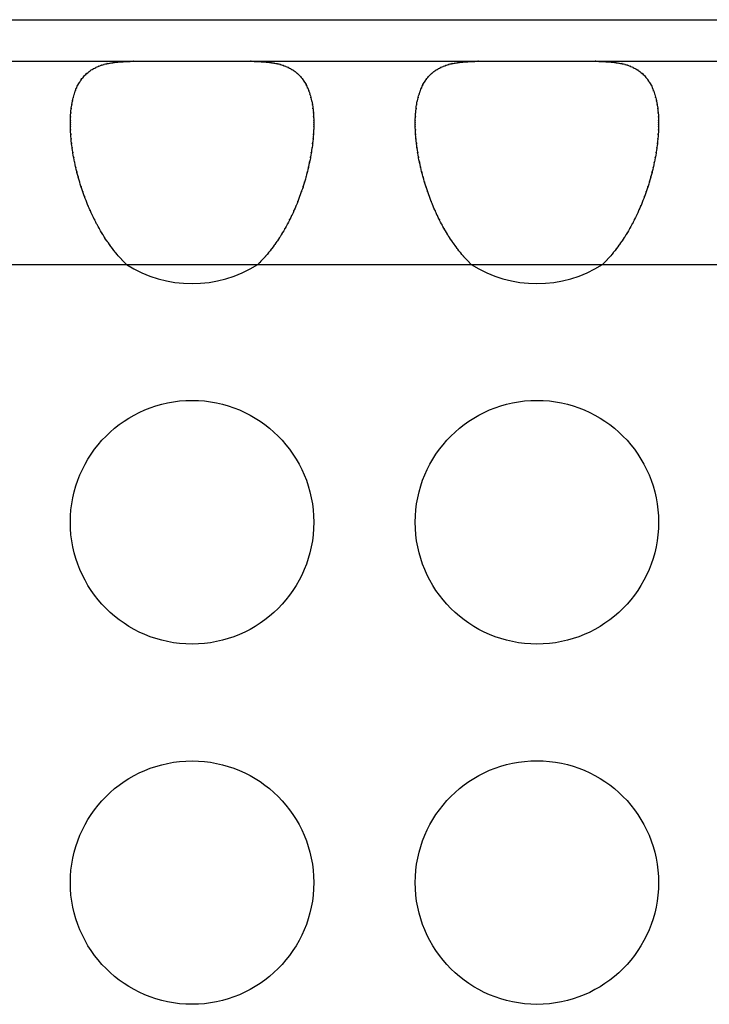
# Model space of a CAD drawing. Extents: x 6 to 293, y 6 to 205.
# Drawn here: x 55 to 56, y 64 to 66 of the extents above; entities that cross this region are included whole.
import ezdxf

# ---------------------------------------------------------------- set-up
doc = ezdxf.new("R2010")
doc.units = 0
doc.header["$MEASUREMENT"] = 0
doc.layers.add('レイヤー_6', color=6, linetype='Continuous')

# ---------------------------------------------------------------- blocks, each defined once
blk = doc.blocks.new('AI9-BLK8660')
at = {"layer": 'レイヤー_6', "color": 7}
blk.add_open_spline([(-0.0639, 0.0613), (-0.0532, 0.0613), (-0.0675, 0.0613), (-0.0568, 0.0613), (-0.0463, 0.061), (-0.0603, 0.0613), (-0.0498, 0.061), (-0.0394, 0.061), (-0.0532, 0.0613), (-0.0429, 0.061), (-0.0329, 0.0603), (-0.0462, 0.061), (-0.0363, 0.0603), (-0.0265, 0.0596), (-0.0394, 0.061), (-0.0298, 0.0599), (-0.0202, 0.0589), (-0.0329, 0.0603), (-0.0234, 0.0593), (-0.0141, 0.0579), (-0.0265, 0.0596), (-0.0172, 0.0582), (-0.0081, 0.0568), (-0.0202, 0.0589), (-0.0112, 0.0572), (-0.0024, 0.0555), (-0.014, 0.0579), (-0.0053, 0.0562), (0.0031, 0.0534), (-0.0081, 0.0568), (0.0002, 0.0541), (0.0084, 0.0517), (-0.0024, 0.0555), (0.0057, 0.0527), (0.0136, 0.0493), (0.0031, 0.0534), (0.0109, 0.0506), (0.0184, 0.0469), (0.0084, 0.0517), (0.0158, 0.0479), (0.0231, 0.0441), (0.0136, 0.0493), (0.0207, 0.0455), (0.0276, 0.041), (0.0184, 0.0472), (0.0251, 0.0424), (0.0317, 0.0376), (0.0231, 0.0441), (0.0295, 0.0389), (0.0357, 0.0338), (0.0276, 0.041), (0.0336, 0.0355), (0.0393, 0.0296), (0.0317, 0.0376), (0.0374, 0.0314), (0.0427, 0.0251), (0.0357, 0.0338), (0.041, 0.0272), (0.046, 0.0203), (0.0393, 0.0296), (0.0443, 0.0224), (0.0491, 0.0148), (0.0427, 0.0251), (0.0474, 0.0176), (0.0517, 0.0093), (0.046, 0.0203), (0.0503, 0.0121), (0.0541, 0.0034), (0.0491, 0.0148), (0.0529, 0.0062), (0.0563, -0.0031), (0.0517, 0.0093), (0.0551, 0), (0.0582, -0.0096), (0.0541, 0.0034), (0.0572, -0.0065), (0.0599, -0.0169), (0.0563, -0.0031), (0.0589, -0.0134), (0.0613, -0.0238), (0.0582, -0.0096), (0.0605, -0.0203), (0.0624, -0.0317), (0.0599, -0.0169), (0.0617, -0.0279), (0.0632, -0.0396), (0.0613, -0.0238), (0.0627, -0.0362), (0.0637, -0.0479), (0.0624, -0.0317), (0.0634, -0.0441), (0.0641, -0.0568), (0.0632, -0.0396), (0.0637, -0.0527), (0.0639, -0.0589), (0.0637, -0.0506), (0.0639, -0.0568), (0.0639, -0.0637), (0.0639, -0.0548), (0.0639, -0.0613)], degree=3, knots=[0, 0, 0, 0, 1, 1, 1, 2, 2, 2, 3, 3, 3, 4, 4, 4, 5, 5, 5, 6, 6, 6, 7, 7, 7, 8, 8, 8, 9, 9, 9, 10, 10, 10, 11, 11, 11, 12, 12, 12, 13, 13, 13, 14, 14, 14, 15, 15, 15, 16, 16, 16, 17, 17, 17, 18, 18, 18, 19, 19, 19, 20, 20, 20, 21, 21, 21, 22, 22, 22, 23, 23, 23, 24, 24, 24, 25, 25, 25, 26, 26, 26, 27, 27, 27, 28, 28, 28, 29, 29, 29, 30, 30, 30, 31, 31, 31, 32, 32, 32, 33, 33, 33, 33], dxfattribs=at)
blk = doc.blocks.new('AI9-BLK8659')
at = {"layer": 'レイヤー_6', "color": 7}
blk.add_open_spline([(-0.0639, -0.0613), (-0.0639, -0.0548), (-0.0639, -0.0637), (-0.0639, -0.0568), (-0.0637, -0.0506), (-0.0639, -0.0589), (-0.0637, -0.0527), (-0.0632, -0.0396), (-0.0641, -0.0568), (-0.0634, -0.0441), (-0.0624, -0.0317), (-0.0637, -0.0479), (-0.0627, -0.0362), (-0.0612, -0.0238), (-0.0632, -0.0396), (-0.0617, -0.0279), (-0.0599, -0.0169), (-0.0624, -0.0317), (-0.0605, -0.0203), (-0.0582, -0.0096), (-0.0612, -0.0238), (-0.0589, -0.0134), (-0.0563, -0.0031), (-0.0599, -0.0169), (-0.0572, -0.0065), (-0.0541, 0.0034), (-0.0582, -0.0096), (-0.0551, 0), (-0.0517, 0.0093), (-0.0563, -0.0031), (-0.0529, 0.0062), (-0.0489, 0.0148), (-0.0541, 0.0034), (-0.0503, 0.0121), (-0.0462, 0.0203), (-0.0517, 0.0093), (-0.0474, 0.0176), (-0.0427, 0.0251), (-0.0489, 0.0148), (-0.0443, 0.0224), (-0.0393, 0.0296), (-0.046, 0.0203), (-0.041, 0.0272), (-0.0357, 0.0338), (-0.0427, 0.0251), (-0.0374, 0.0314), (-0.0317, 0.0376), (-0.0393, 0.0296), (-0.0336, 0.0355), (-0.0276, 0.041), (-0.0357, 0.0338), (-0.0295, 0.0389), (-0.0231, 0.0441), (-0.0317, 0.0376), (-0.0251, 0.0424), (-0.0184, 0.0472), (-0.0276, 0.041), (-0.0207, 0.0455), (-0.0134, 0.0493), (-0.0231, 0.0441), (-0.0158, 0.0479), (-0.0084, 0.0517), (-0.0184, 0.0469), (-0.0109, 0.0506), (-0.0031, 0.0534), (-0.0134, 0.0493), (-0.0057, 0.0527), (0.0024, 0.0555), (-0.0084, 0.0517), (-0.0002, 0.0541), (0.0083, 0.0568), (-0.0031, 0.0534), (0.0053, 0.0562), (0.0141, 0.0579), (0.0024, 0.0555), (0.0112, 0.0572), (0.0202, 0.0589), (0.0083, 0.0568), (0.0172, 0.0582), (0.0264, 0.0596), (0.0141, 0.0579), (0.0234, 0.0593), (0.0329, 0.0603), (0.0202, 0.0589), (0.0296, 0.0599), (0.0394, 0.061), (0.0265, 0.0596), (0.0363, 0.0603), (0.0462, 0.061), (0.0329, 0.0603), (0.0429, 0.061), (0.0532, 0.0613), (0.0394, 0.061), (0.0498, 0.061), (0.0603, 0.0613), (0.0462, 0.061), (0.0568, 0.0613), (0.0675, 0.0613), (0.0532, 0.0613), (0.0639, 0.0613)], degree=3, knots=[0, 0, 0, 0, 1, 1, 1, 2, 2, 2, 3, 3, 3, 4, 4, 4, 5, 5, 5, 6, 6, 6, 7, 7, 7, 8, 8, 8, 9, 9, 9, 10, 10, 10, 11, 11, 11, 12, 12, 12, 13, 13, 13, 14, 14, 14, 15, 15, 15, 16, 16, 16, 17, 17, 17, 18, 18, 18, 19, 19, 19, 20, 20, 20, 21, 21, 21, 22, 22, 22, 23, 23, 23, 24, 24, 24, 25, 25, 25, 26, 26, 26, 27, 27, 27, 28, 28, 28, 29, 29, 29, 30, 30, 30, 31, 31, 31, 32, 32, 32, 33, 33, 33, 33], dxfattribs=at)
blk = doc.blocks.new('AI9-BLK8658')
at = {"layer": 'レイヤー_6', "color": 7}
blk.add_open_spline([(0.0552, -0.1387), (0.0459, -0.1294), (0.0583, -0.1421), (0.049, -0.1325), (0.0397, -0.1228), (0.0521, -0.1359), (0.0428, -0.1259), (0.0338, -0.1156), (0.0459, -0.1294), (0.0369, -0.119), (0.028, -0.1083), (0.0397, -0.1225), (0.0311, -0.1118), (0.0225, -0.1008), (0.0338, -0.1156), (0.0252, -0.1042), (0.017, -0.0932), (0.028, -0.1083), (0.0199, -0.0966), (0.0118, -0.0849), (0.0225, -0.1008), (0.0144, -0.0891), (0.0066, -0.0767), (0.017, -0.0932), (0.0092, -0.0808), (0.0016, -0.0684), (0.0118, -0.0849), (0.0042, -0.0725), (-0.003, -0.0594), (0.0066, -0.0767), (-0.0006, -0.0639), (-0.0077, -0.0508), (0.0016, -0.0684), (-0.0053, -0.0553), (-0.012, -0.0415), (-0.003, -0.0594), (-0.0099, -0.0463), (-0.0163, -0.0326), (-0.0077, -0.0508), (-0.014, -0.0374), (-0.0202, -0.0236), (-0.012, -0.0415), (-0.0182, -0.0277), (-0.024, -0.014), (-0.0163, -0.0326), (-0.0221, -0.0188), (-0.0276, -0.0047), (-0.0202, -0.0236), (-0.0258, -0.0091), (-0.0311, 0.005), (-0.024, -0.014), (-0.0292, 0.0002), (-0.0342, 0.0143), (-0.0276, -0.0043), (-0.0326, 0.0098), (-0.0373, 0.0239), (-0.0311, 0.005), (-0.0356, 0.0191), (-0.04, 0.0336), (-0.0342, 0.0146), (-0.0385, 0.0288), (-0.0425, 0.0432), (-0.0373, 0.0243), (-0.0411, 0.0384), (-0.0449, 0.0529), (-0.04, 0.0336), (-0.0437, 0.0481), (-0.0469, 0.0625), (-0.0425, 0.0432), (-0.0457, 0.0577), (-0.0488, 0.0722), (-0.0449, 0.0529), (-0.0478, 0.0674), (-0.0504, 0.0815), (-0.0469, 0.0625), (-0.0495, 0.0767), (-0.0518, 0.0908), (-0.0488, 0.0722), (-0.0509, 0.086), (-0.053, 0.0997), (-0.0504, 0.0815), (-0.0523, 0.0953), (-0.054, 0.1087), (-0.0518, 0.0908), (-0.0533, 0.1042), (-0.0547, 0.1177), (-0.053, 0.0997), (-0.0542, 0.1132), (-0.055, 0.1263), (-0.054, 0.1087), (-0.0547, 0.1218), (-0.0554, 0.1349), (-0.0547, 0.1177), (-0.055, 0.1304), (-0.0552, 0.1366), (-0.055, 0.128), (-0.0552, 0.1345), (-0.0552, 0.1407), (-0.0552, 0.1325), (-0.0552, 0.1387)], degree=3, knots=[0, 0, 0, 0, 1, 1, 1, 2, 2, 2, 3, 3, 3, 4, 4, 4, 5, 5, 5, 6, 6, 6, 7, 7, 7, 8, 8, 8, 9, 9, 9, 10, 10, 10, 11, 11, 11, 12, 12, 12, 13, 13, 13, 14, 14, 14, 15, 15, 15, 16, 16, 16, 17, 17, 17, 18, 18, 18, 19, 19, 19, 20, 20, 20, 21, 21, 21, 22, 22, 22, 23, 23, 23, 24, 24, 24, 25, 25, 25, 26, 26, 26, 27, 27, 27, 28, 28, 28, 29, 29, 29, 30, 30, 30, 31, 31, 31, 32, 32, 32, 33, 33, 33, 33], dxfattribs=at)
blk = doc.blocks.new('AI9-BLK8657')
at = {"layer": 'レイヤー_6', "color": 7}
blk.add_open_spline([(0.0552, 0.1387), (0.0552, 0.1325), (0.0552, 0.1407), (0.0552, 0.1345), (0.055, 0.128), (0.0552, 0.1366), (0.055, 0.1304), (0.0547, 0.1177), (0.0554, 0.1349), (0.0547, 0.1218), (0.054, 0.1087), (0.055, 0.1263), (0.0542, 0.1132), (0.053, 0.0997), (0.0547, 0.1177), (0.0533, 0.1042), (0.0518, 0.0908), (0.054, 0.1087), (0.0523, 0.0953), (0.0504, 0.0815), (0.053, 0.0997), (0.0509, 0.086), (0.0488, 0.0722), (0.0518, 0.0908), (0.0495, 0.0767), (0.0469, 0.0625), (0.0504, 0.0815), (0.0478, 0.0674), (0.0449, 0.0529), (0.0488, 0.0722), (0.0457, 0.0577), (0.0425, 0.0432), (0.0469, 0.0625), (0.0437, 0.0481), (0.04, 0.0336), (0.0449, 0.0529), (0.0411, 0.0384), (0.0373, 0.0243), (0.0425, 0.0432), (0.0385, 0.0288), (0.0342, 0.0146), (0.04, 0.0336), (0.0356, 0.0191), (0.0311, 0.005), (0.0373, 0.0239), (0.0326, 0.0098), (0.0276, -0.0043), (0.0342, 0.0143), (0.0292, 0.0002), (0.024, -0.014), (0.0311, 0.005), (0.0258, -0.0091), (0.0202, -0.0236), (0.0276, -0.0047), (0.0221, -0.0188), (0.0163, -0.0326), (0.024, -0.014), (0.0182, -0.0277), (0.012, -0.0415), (0.0202, -0.0236), (0.0142, -0.0374), (0.0077, -0.0508), (0.0163, -0.0326), (0.0097, -0.0463), (0.003, -0.0594), (0.012, -0.0415), (0.0053, -0.0553), (-0.0016, -0.0684), (0.0077, -0.0508), (0.0006, -0.0639), (-0.0066, -0.0767), (0.003, -0.0594), (-0.0042, -0.0725), (-0.0118, -0.0849), (-0.0016, -0.0684), (-0.0092, -0.0808), (-0.017, -0.0932), (-0.0066, -0.0767), (-0.0144, -0.0891), (-0.0225, -0.1008), (-0.0118, -0.0849), (-0.0197, -0.0966), (-0.028, -0.1083), (-0.017, -0.0932), (-0.0252, -0.1042), (-0.0338, -0.1156), (-0.0225, -0.1008), (-0.0311, -0.1118), (-0.0397, -0.1225), (-0.028, -0.1083), (-0.0369, -0.119), (-0.0459, -0.1294), (-0.0338, -0.1156), (-0.0428, -0.1259), (-0.0521, -0.1359), (-0.0397, -0.1228), (-0.049, -0.1325), (-0.0583, -0.1421), (-0.0459, -0.1294), (-0.0552, -0.1387)], degree=3, knots=[0, 0, 0, 0, 1, 1, 1, 2, 2, 2, 3, 3, 3, 4, 4, 4, 5, 5, 5, 6, 6, 6, 7, 7, 7, 8, 8, 8, 9, 9, 9, 10, 10, 10, 11, 11, 11, 12, 12, 12, 13, 13, 13, 14, 14, 14, 15, 15, 15, 16, 16, 16, 17, 17, 17, 18, 18, 18, 19, 19, 19, 20, 20, 20, 21, 21, 21, 22, 22, 22, 23, 23, 23, 24, 24, 24, 25, 25, 25, 26, 26, 26, 27, 27, 27, 28, 28, 28, 29, 29, 29, 30, 30, 30, 31, 31, 31, 32, 32, 32, 33, 33, 33, 33], dxfattribs=at)
blk = doc.blocks.new('AI9-BLK8652')
at = {"layer": 'レイヤー_6', "color": 7}
blk.add_open_spline([(-0.0639, 0.0613), (-0.0532, 0.0613), (-0.0675, 0.0613), (-0.0568, 0.0613), (-0.0463, 0.061), (-0.0603, 0.0613), (-0.0498, 0.061), (-0.0396, 0.061), (-0.0532, 0.0613), (-0.0431, 0.061), (-0.0329, 0.0603), (-0.0463, 0.061), (-0.0362, 0.0603), (-0.0265, 0.0596), (-0.0396, 0.061), (-0.0298, 0.0599), (-0.0202, 0.0589), (-0.0329, 0.0603), (-0.0234, 0.0593), (-0.0141, 0.0579), (-0.0265, 0.0596), (-0.0172, 0.0582), (-0.0081, 0.0568), (-0.0202, 0.0589), (-0.0112, 0.0572), (-0.0024, 0.0555), (-0.0141, 0.0579), (-0.0053, 0.0562), (0.0031, 0.0534), (-0.0081, 0.0568), (0.0003, 0.0541), (0.0084, 0.0517), (-0.0024, 0.0555), (0.0057, 0.0527), (0.0134, 0.0493), (0.0031, 0.0534), (0.0109, 0.0506), (0.0184, 0.0469), (0.0084, 0.0517), (0.0158, 0.0479), (0.0231, 0.0441), (0.0134, 0.0493), (0.0207, 0.0455), (0.0276, 0.041), (0.0184, 0.0472), (0.0251, 0.0424), (0.0317, 0.0376), (0.0231, 0.0441), (0.0295, 0.0389), (0.0357, 0.0338), (0.0276, 0.041), (0.0336, 0.0355), (0.0393, 0.0296), (0.0317, 0.0376), (0.0374, 0.0314), (0.0429, 0.0251), (0.0357, 0.0338), (0.041, 0.0272), (0.046, 0.0203), (0.0393, 0.0296), (0.0443, 0.0224), (0.0491, 0.0148), (0.0429, 0.0251), (0.0474, 0.0176), (0.0517, 0.0093), (0.046, 0.0203), (0.0503, 0.0121), (0.0541, 0.0034), (0.0491, 0.0148), (0.0527, 0.0062), (0.0563, -0.0031), (0.0517, 0.0093), (0.0551, 0), (0.0582, -0.0096), (0.0541, 0.0034), (0.0572, -0.0065), (0.0599, -0.0169), (0.0563, -0.0031), (0.0591, -0.0134), (0.0613, -0.0238), (0.0582, -0.0096), (0.0605, -0.0203), (0.0624, -0.0317), (0.0599, -0.0169), (0.0617, -0.0279), (0.0632, -0.0396), (0.0613, -0.0238), (0.0627, -0.0362), (0.0637, -0.0479), (0.0624, -0.0317), (0.0634, -0.0441), (0.0641, -0.0568), (0.0632, -0.0396), (0.0639, -0.0527), (0.0639, -0.0589), (0.0637, -0.0506), (0.0639, -0.0568), (0.0639, -0.0637), (0.0639, -0.0548), (0.0639, -0.0613)], degree=3, knots=[0, 0, 0, 0, 1, 1, 1, 2, 2, 2, 3, 3, 3, 4, 4, 4, 5, 5, 5, 6, 6, 6, 7, 7, 7, 8, 8, 8, 9, 9, 9, 10, 10, 10, 11, 11, 11, 12, 12, 12, 13, 13, 13, 14, 14, 14, 15, 15, 15, 16, 16, 16, 17, 17, 17, 18, 18, 18, 19, 19, 19, 20, 20, 20, 21, 21, 21, 22, 22, 22, 23, 23, 23, 24, 24, 24, 25, 25, 25, 26, 26, 26, 27, 27, 27, 28, 28, 28, 29, 29, 29, 30, 30, 30, 31, 31, 31, 32, 32, 32, 33, 33, 33, 33], dxfattribs=at)
blk = doc.blocks.new('AI9-BLK8651')
at = {"layer": 'レイヤー_6', "color": 7}
blk.add_open_spline([(-0.0639, -0.0613), (-0.0637, -0.0548), (-0.0639, -0.0637), (-0.0637, -0.0568), (-0.0637, -0.0506), (-0.0639, -0.0589), (-0.0637, -0.0527), (-0.0632, -0.0396), (-0.0641, -0.0568), (-0.0634, -0.0441), (-0.0624, -0.0317), (-0.0637, -0.0479), (-0.0627, -0.0362), (-0.0613, -0.0238), (-0.0632, -0.0396), (-0.0617, -0.0279), (-0.0599, -0.0169), (-0.0624, -0.0317), (-0.0605, -0.0203), (-0.0582, -0.0096), (-0.0613, -0.0238), (-0.0589, -0.0134), (-0.0563, -0.0031), (-0.0599, -0.0169), (-0.0572, -0.0065), (-0.0541, 0.0034), (-0.0582, -0.0096), (-0.0551, 0), (-0.0517, 0.0093), (-0.0563, -0.0031), (-0.0527, 0.0062), (-0.0489, 0.0148), (-0.0541, 0.0034), (-0.0503, 0.0121), (-0.046, 0.0203), (-0.0517, 0.0093), (-0.0474, 0.0176), (-0.0429, 0.0251), (-0.0489, 0.0148), (-0.0443, 0.0224), (-0.0393, 0.0296), (-0.046, 0.0203), (-0.0408, 0.0272), (-0.0357, 0.0338), (-0.0429, 0.0251), (-0.0374, 0.0314), (-0.0317, 0.0376), (-0.0393, 0.0296), (-0.0336, 0.0355), (-0.0276, 0.041), (-0.0357, 0.0338), (-0.0295, 0.0389), (-0.0231, 0.0441), (-0.0317, 0.0376), (-0.0251, 0.0424), (-0.0184, 0.0472), (-0.0274, 0.041), (-0.0207, 0.0455), (-0.0134, 0.0493), (-0.0231, 0.0441), (-0.0158, 0.0479), (-0.0084, 0.0517), (-0.0183, 0.0469), (-0.0109, 0.0506), (-0.0031, 0.0534), (-0.0134, 0.0493), (-0.0057, 0.0527), (0.0024, 0.0555), (-0.0084, 0.0517), (-0.0003, 0.0541), (0.0081, 0.0568), (-0.0031, 0.0534), (0.0053, 0.0562), (0.0141, 0.0579), (0.0024, 0.0555), (0.0112, 0.0572), (0.0202, 0.0589), (0.0081, 0.0568), (0.0172, 0.0582), (0.0265, 0.0596), (0.0141, 0.0579), (0.0234, 0.0593), (0.0329, 0.0603), (0.0202, 0.0589), (0.0298, 0.0599), (0.0396, 0.061), (0.0265, 0.0596), (0.0362, 0.0603), (0.0463, 0.061), (0.0329, 0.0603), (0.0431, 0.061), (0.0532, 0.0613), (0.0396, 0.061), (0.0498, 0.061), (0.0603, 0.0613), (0.0463, 0.061), (0.0568, 0.0613), (0.0675, 0.0613), (0.0532, 0.0613), (0.0639, 0.0613)], degree=3, knots=[0, 0, 0, 0, 1, 1, 1, 2, 2, 2, 3, 3, 3, 4, 4, 4, 5, 5, 5, 6, 6, 6, 7, 7, 7, 8, 8, 8, 9, 9, 9, 10, 10, 10, 11, 11, 11, 12, 12, 12, 13, 13, 13, 14, 14, 14, 15, 15, 15, 16, 16, 16, 17, 17, 17, 18, 18, 18, 19, 19, 19, 20, 20, 20, 21, 21, 21, 22, 22, 22, 23, 23, 23, 24, 24, 24, 25, 25, 25, 26, 26, 26, 27, 27, 27, 28, 28, 28, 29, 29, 29, 30, 30, 30, 31, 31, 31, 32, 32, 32, 33, 33, 33, 33], dxfattribs=at)
blk = doc.blocks.new('AI9-BLK8650')
at = {"layer": 'レイヤー_6', "color": 7}
blk.add_open_spline([(0.0552, -0.1387), (0.0457, -0.1294), (0.0583, -0.1421), (0.049, -0.1325), (0.0397, -0.1228), (0.0519, -0.1359), (0.0428, -0.1259), (0.0338, -0.1156), (0.0457, -0.1294), (0.0369, -0.119), (0.0282, -0.1083), (0.0397, -0.1225), (0.0311, -0.1118), (0.0225, -0.1008), (0.0338, -0.1156), (0.0254, -0.1042), (0.0171, -0.0932), (0.0282, -0.1083), (0.0199, -0.0966), (0.0118, -0.0849), (0.0225, -0.1008), (0.0146, -0.0891), (0.0066, -0.0767), (0.0171, -0.0932), (0.0092, -0.0808), (0.0016, -0.0684), (0.0118, -0.0849), (0.0042, -0.0725), (-0.003, -0.0594), (0.0066, -0.0767), (-0.0006, -0.0639), (-0.0077, -0.0508), (0.0016, -0.0684), (-0.0053, -0.0553), (-0.0121, -0.0415), (-0.003, -0.0594), (-0.0097, -0.0463), (-0.0163, -0.0326), (-0.0077, -0.0508), (-0.014, -0.0374), (-0.0202, -0.0236), (-0.0121, -0.0415), (-0.0182, -0.0277), (-0.024, -0.014), (-0.0163, -0.0326), (-0.022, -0.0188), (-0.0276, -0.0047), (-0.0202, -0.0236), (-0.0258, -0.0091), (-0.0311, 0.005), (-0.024, -0.014), (-0.0292, 0.0002), (-0.0344, 0.0143), (-0.0276, -0.0043), (-0.0326, 0.0098), (-0.0371, 0.0239), (-0.0311, 0.005), (-0.0357, 0.0191), (-0.0399, 0.0336), (-0.0344, 0.0146), (-0.0385, 0.0288), (-0.0425, 0.0432), (-0.0371, 0.0243), (-0.0411, 0.0384), (-0.0447, 0.0529), (-0.0399, 0.0336), (-0.0435, 0.0481), (-0.0469, 0.0625), (-0.0425, 0.0432), (-0.0457, 0.0577), (-0.0488, 0.0722), (-0.0447, 0.0529), (-0.0478, 0.0674), (-0.0504, 0.0815), (-0.0469, 0.0625), (-0.0495, 0.0767), (-0.0518, 0.0908), (-0.0488, 0.0722), (-0.0509, 0.086), (-0.053, 0.0997), (-0.0504, 0.0815), (-0.0523, 0.0953), (-0.0538, 0.1087), (-0.0518, 0.0908), (-0.0533, 0.1042), (-0.0545, 0.1177), (-0.053, 0.0997), (-0.0542, 0.1132), (-0.055, 0.1263), (-0.0538, 0.1087), (-0.0547, 0.1218), (-0.0552, 0.1349), (-0.0545, 0.1177), (-0.055, 0.1304), (-0.0552, 0.1366), (-0.055, 0.128), (-0.055, 0.1345), (-0.0552, 0.1407), (-0.055, 0.1325), (-0.0552, 0.1387)], degree=3, knots=[0, 0, 0, 0, 1, 1, 1, 2, 2, 2, 3, 3, 3, 4, 4, 4, 5, 5, 5, 6, 6, 6, 7, 7, 7, 8, 8, 8, 9, 9, 9, 10, 10, 10, 11, 11, 11, 12, 12, 12, 13, 13, 13, 14, 14, 14, 15, 15, 15, 16, 16, 16, 17, 17, 17, 18, 18, 18, 19, 19, 19, 20, 20, 20, 21, 21, 21, 22, 22, 22, 23, 23, 23, 24, 24, 24, 25, 25, 25, 26, 26, 26, 27, 27, 27, 28, 28, 28, 29, 29, 29, 30, 30, 30, 31, 31, 31, 32, 32, 32, 33, 33, 33, 33], dxfattribs=at)
blk = doc.blocks.new('AI9-BLK8649')
at = {"layer": 'レイヤー_6', "color": 7}
blk.add_open_spline([(0.0552, 0.1387), (0.0552, 0.1325), (0.0552, 0.1407), (0.0552, 0.1345), (0.055, 0.128), (0.0552, 0.1366), (0.0552, 0.1304), (0.0545, 0.1177), (0.0554, 0.1349), (0.0547, 0.1218), (0.0538, 0.1087), (0.0552, 0.1263), (0.0542, 0.1132), (0.053, 0.0997), (0.0545, 0.1177), (0.0533, 0.1042), (0.0518, 0.0908), (0.0538, 0.1087), (0.0523, 0.0953), (0.0504, 0.0815), (0.053, 0.0997), (0.0509, 0.086), (0.0488, 0.0722), (0.0518, 0.0908), (0.0495, 0.0767), (0.0469, 0.0625), (0.0504, 0.0815), (0.0478, 0.0674), (0.0447, 0.0529), (0.0488, 0.0722), (0.0457, 0.0577), (0.0425, 0.0432), (0.0469, 0.0625), (0.0435, 0.0481), (0.04, 0.0336), (0.0447, 0.0529), (0.0413, 0.0384), (0.0371, 0.0243), (0.0425, 0.0432), (0.0385, 0.0288), (0.0344, 0.0146), (0.04, 0.0336), (0.0357, 0.0191), (0.0311, 0.005), (0.0371, 0.0239), (0.0326, 0.0098), (0.0276, -0.0043), (0.0344, 0.0143), (0.0294, 0.0002), (0.024, -0.014), (0.0311, 0.005), (0.0258, -0.0091), (0.0202, -0.0236), (0.0276, -0.0047), (0.0221, -0.0188), (0.0163, -0.0326), (0.024, -0.014), (0.0182, -0.0277), (0.0121, -0.0415), (0.0202, -0.0236), (0.014, -0.0374), (0.0077, -0.0508), (0.0163, -0.0326), (0.0097, -0.0463), (0.0032, -0.0594), (0.0121, -0.0415), (0.0053, -0.0553), (-0.0016, -0.0684), (0.0077, -0.0508), (0.0006, -0.0639), (-0.0066, -0.0767), (0.003, -0.0594), (-0.0042, -0.0725), (-0.0118, -0.0849), (-0.0016, -0.0684), (-0.0092, -0.0808), (-0.017, -0.0932), (-0.0066, -0.0767), (-0.0146, -0.0891), (-0.0225, -0.1008), (-0.0118, -0.0849), (-0.0199, -0.0966), (-0.028, -0.1083), (-0.017, -0.0932), (-0.0254, -0.1042), (-0.0338, -0.1156), (-0.0225, -0.1008), (-0.0311, -0.1118), (-0.0397, -0.1225), (-0.0282, -0.1083), (-0.0368, -0.119), (-0.0457, -0.1294), (-0.0338, -0.1156), (-0.0428, -0.1259), (-0.0519, -0.1359), (-0.0397, -0.1228), (-0.049, -0.1325), (-0.0583, -0.1421), (-0.0457, -0.1294), (-0.0552, -0.1387)], degree=3, knots=[0, 0, 0, 0, 1, 1, 1, 2, 2, 2, 3, 3, 3, 4, 4, 4, 5, 5, 5, 6, 6, 6, 7, 7, 7, 8, 8, 8, 9, 9, 9, 10, 10, 10, 11, 11, 11, 12, 12, 12, 13, 13, 13, 14, 14, 14, 15, 15, 15, 16, 16, 16, 17, 17, 17, 18, 18, 18, 19, 19, 19, 20, 20, 20, 21, 21, 21, 22, 22, 22, 23, 23, 23, 24, 24, 24, 25, 25, 25, 26, 26, 26, 27, 27, 27, 28, 28, 28, 29, 29, 29, 30, 30, 30, 31, 31, 31, 32, 32, 32, 33, 33, 33, 33], dxfattribs=at)
blk = doc.blocks.new('AI9-BLK7859')
at = {"layer": 'レイヤー_6', "color": 7}
blk.add_line((-42.504, 0), (42.504, 0), dxfattribs=at)
blk = doc.blocks.new('AI9-BLK7854')
at = {"layer": 'レイヤー_6', "color": 7}
blk.add_line((-42.504, 0), (42.504, 0), dxfattribs=at)
blk = doc.blocks.new('AI9-BLK7853')
at = {"layer": 'レイヤー_6', "color": 7}
blk.add_line((-47.8646, 0), (47.8646, 0), dxfattribs=at)
blk = doc.blocks.new('AI9-BLK6758')
at = {"layer": 'レイヤー_6', "color": 7}
blk.add_open_spline([(0.24, 0), (0.24, 0.1326), (0.1326, 0.2398), (0.0001, 0.2398), (-0.1326, 0.2398), (-0.24, 0.1326), (-0.24, 0), (-0.24, -0.1323), (-0.1326, -0.2398), (0.0001, -0.2398), (0.1326, -0.2398), (0.24, -0.1323), (0.24, 0), (0.24, 0), (0.24, 0), (0.24, 0)], degree=3, knots=[0, 0, 0, 0, 1, 1, 1, 2, 2, 2, 3, 3, 3, 4, 4, 4, 5, 5, 5, 5], dxfattribs=at)
blk = doc.blocks.new('AI9-BLK6749')
at = {"layer": 'レイヤー_6', "color": 7}
blk.add_open_spline([(0.24, 0), (0.24, 0.1326), (0.1326, 0.2401), (0.0001, 0.2401), (-0.1326, 0.2401), (-0.24, 0.1326), (-0.24, 0), (-0.24, -0.1326), (-0.1326, -0.2401), (0.0001, -0.2401), (0.1326, -0.2401), (0.24, -0.1326), (0.24, 0), (0.24, 0), (0.24, 0), (0.24, 0)], degree=3, knots=[0, 0, 0, 0, 1, 1, 1, 2, 2, 2, 3, 3, 3, 4, 4, 4, 5, 5, 5, 5], dxfattribs=at)
blk = doc.blocks.new('AI9-BLK6744')
at = {"layer": 'レイヤー_6', "color": 7}
blk.add_open_spline([(-0.1296, 0), (-0.0507, -0.0506), (0.0507, -0.0506), (0.1296, 0)], degree=3, dxfattribs=at)
blk = doc.blocks.new('AI9-BLK6688')
at = {"layer": 'レイヤー_6', "color": 7}
blk.add_open_spline([(0.24, -0.0002), (0.24, 0.1325), (0.1326, 0.24), (0.0001, 0.24), (-0.1326, 0.24), (-0.24, 0.1325), (-0.24, -0.0002), (-0.24, -0.1325), (-0.1326, -0.24), (0.0001, -0.24), (0.1326, -0.24), (0.24, -0.1325), (0.24, -0.0002), (0.24, -0.0002), (0.24, -0.0002), (0.24, -0.0002)], degree=3, knots=[0, 0, 0, 0, 1, 1, 1, 2, 2, 2, 3, 3, 3, 4, 4, 4, 5, 5, 5, 5], dxfattribs=at)
blk = doc.blocks.new('AI9-BLK6680')
at = {"layer": 'レイヤー_6', "color": 7}
blk.add_open_spline([(0.24, 0), (0.24, 0.1326), (0.1326, 0.2401), (0.0001, 0.2401), (-0.1326, 0.2401), (-0.24, 0.1326), (-0.24, 0), (-0.24, -0.1326), (-0.1326, -0.2401), (0.0001, -0.2401), (0.1326, -0.2401), (0.24, -0.1326), (0.24, 0), (0.24, 0), (0.24, 0), (0.24, 0)], degree=3, knots=[0, 0, 0, 0, 1, 1, 1, 2, 2, 2, 3, 3, 3, 4, 4, 4, 5, 5, 5, 5], dxfattribs=at)
blk = doc.blocks.new('AI9-BLK6669')
at = {"layer": 'レイヤー_6', "color": 7}
blk.add_open_spline([(-0.1296, 0), (-0.0506, -0.0506), (0.0506, -0.0506), (0.1296, 0)], degree=3, dxfattribs=at)

msp = doc.modelspace()

# ---------------------------------------------------------------- block references
at = {"layer": 'レイヤー_6', "color": 7}
for name, p in [('AI9-BLK7853', (67.5724, 65.8833)), ('AI9-BLK7854', (67.5724, 65.8013)), ('AI9-BLK8659', (55.1551, 65.74)), ('AI9-BLK8660', (55.5074, 65.74)), ('AI9-BLK8651', (55.8352, 65.74)), ('AI9-BLK8652', (56.1874, 65.74)), ('AI9-BLK8658', (55.1464, 65.54)), ('AI9-BLK8657', (55.5161, 65.54)), ('AI9-BLK8650', (55.8265, 65.54)), ('AI9-BLK8649', (56.1961, 65.54)), ('AI9-BLK7859', (67.5724, 65.4013)), ('AI9-BLK6744', (55.3312, 65.4013)), ('AI9-BLK6669', (56.0113, 65.4013)), ('AI9-BLK6749', (55.3312, 64.8932)), ('AI9-BLK6680', (56.0113, 64.8932)), ('AI9-BLK6758', (55.3312, 64.1832)), ('AI9-BLK6688', (56.0113, 64.1833))]:
    msp.add_blockref(name, p, dxfattribs=at)

doc.saveas('drawing.dxf')
